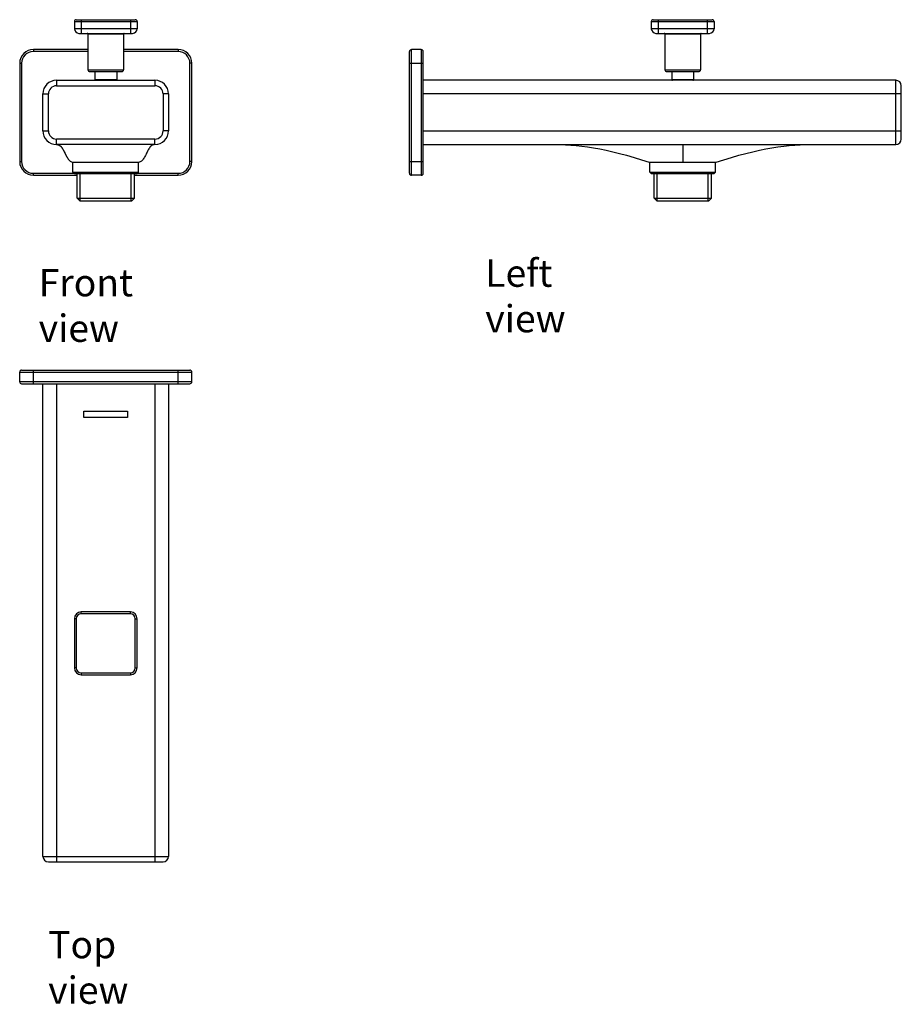
# Model space of a CAD drawing. Units: millimetres. Extents: x 2422 to 2745, y -94 to 266.
import ezdxf

# ---------------------------------------------------------------- set-up
doc = ezdxf.new("R2010")
doc.units = ezdxf.units.MM
doc.header["$LTSCALE"] = 19.36
doc.layers.get('0').update_dxf_attribs({"linetype": 'CONTINUOUS'})
doc.layers.add('_CURVE', color=7, linetype='CONTINUOUS')
doc.layers.add('DATUM_AXIS', color=7, linetype='CONTINUOUS')
doc.styles.get("Standard").update_dxf_attribs({"font": 'txt', "width": 0.8})

msp = doc.modelspace()

# ---------------------------------------------------------------- linework, layer by layer
at = {"color": 0, "linetype": 'Continuous'}
for p, q in [((2442, 265.6), (2442, 263)), ((2442, 265.6), (2465, 265.6)), ((2442.7, 266.3), (2464.3, 266.3)), ((2444.5, 266.3), (2444.5, 261.3)), ((2462.5, 266.3), (2462.5, 261.3)), ((2465, 265.6), (2465, 263)), ((2653.18, 265.6), (2653.18, 263)), ((2653.18, 265.6), (2676.18, 265.6)), ((2653.88, 266.3), (2675.48, 266.3)), ((2655.68, 266.3), (2655.68, 261.3)), ((2673.68, 266.3), (2673.68, 261.3)), ((2676.18, 265.6), (2676.18, 263)), ((2465, 263), (2442, 263)), ((2443.7, 261.3), (2463.3, 261.3)), ((2447, 261.05), (2447, 248)), ((2460, 261.05), (2447, 261.05)), ((2460, 261.05), (2460, 248)), ((2676.18, 263), (2653.18, 263)), ((2654.88, 261.3), (2674.48, 261.3)), ((2658.18, 261.05), (2658.18, 248)), ((2671.18, 261.05), (2658.18, 261.05)), ((2671.18, 261.05), (2671.18, 248)), ((2427, 255.35), (2427, 254.65)), ((2447, 255.35), (2427, 255.35)), ((2447, 254.65), (2427, 254.65)), ((2480, 255.35), (2460, 255.35)), ((2480, 254.65), (2460, 254.65)), ((2480, 255.35), (2480, 254.65)), ((2564.68, 210.05), (2564.68, 254.65)), ((2565.38, 209.35), (2565.38, 255.35)), ((2568.98, 255.35), (2565.38, 255.35)), ((2568.98, 255.35), (2568.98, 209.35)), ((2569.68, 210.05), (2569.68, 254.65)), ((2422, 250.35), (2422, 214.35)), ((2422, 250.35), (2422.7, 250.35)), ((2422.7, 250.35), (2422.7, 214.35)), ((2485, 250.35), (2484.3, 250.35)), ((2484.3, 214.35), (2484.3, 250.35)), ((2485, 214.35), (2485, 250.35)), ((2564.68, 250.35), (2569.68, 250.35)), ((2447, 248), (2460, 248)), ((2447.7, 247.3), (2459.3, 247.3)), ((2449.5, 247.3), (2449.5, 244.35)), ((2457.5, 247.3), (2457.5, 244.35)), ((2658.18, 248), (2671.18, 248)), ((2658.88, 247.3), (2670.48, 247.3)), ((2660.68, 247.3), (2660.68, 244.35)), ((2668.68, 247.3), (2668.68, 244.35)), ((2435.5, 244.1), (2435.5, 242.1)), ((2435.5, 244.1), (2471.5, 244.1)), ((2435.5, 242.1), (2471.5, 242.1)), ((2449.5, 244.35), (2457.5, 244.35)), ((2471.5, 244.1), (2471.5, 242.1)), ((2742.68, 244.1), (2569.68, 244.1)), ((2660.68, 244.35), (2668.68, 244.35)), ((2742.68, 220.6), (2742.68, 244.1)), ((2744.68, 222.6), (2744.68, 242.1)), ((2430.5, 225.6), (2430.5, 239.1)), ((2430.5, 239.1), (2432.5, 239.1)), ((2432.5, 225.6), (2432.5, 239.1)), ((2476.5, 239.1), (2474.5, 239.1)), ((2474.5, 239.1), (2474.5, 225.6)), ((2476.5, 239.1), (2476.5, 225.6)), ((2744.68, 239.1), (2569.68, 239.1)), ((2430.5, 225.6), (2432.5, 225.6)), ((2476.5, 225.6), (2474.5, 225.6)), ((2569.68, 225.6), (2744.68, 225.6)), ((2435.5, 220.6), (2435.5, 222.6)), ((2471.5, 222.6), (2435.5, 222.6)), ((2471.5, 220.6), (2435.5, 220.6)), ((2453.5, 220.55), (2453.5, 220.6)), ((2471.5, 220.6), (2471.5, 222.6)), ((2569.68, 220.6), (2742.68, 220.6)), ((2664.68, 220.6), (2664.68, 215.85)), ((2708.76, 220.55), (2708.76, 220.55)), ((2438.74, 217.04), (2438.84, 216.85)), ((2438.84, 216.85), (2438.88, 216.76)), ((2438.88, 216.76), (2438.93, 216.66)), ((2438.93, 216.66), (2439.03, 216.48)), ((2439.03, 216.48), (2439.12, 216.3)), ((2439.11, 216.32), (2439.13, 216.29)), ((2439.12, 216.3), (2439.22, 216.11)), ((2422, 214.35), (2422.7, 214.35)), ((2439.22, 216.11), (2439.33, 215.94)), ((2439.33, 215.94), (2439.38, 215.85)), ((2441.25, 214.1), (2465.75, 214.1)), ((2441.5, 210.48), (2441.5, 214.1)), ((2465.5, 210.48), (2465.5, 214.1)), ((2485, 214.35), (2484.3, 214.35)), ((2564.68, 214.35), (2569.68, 214.35)), ((2652.43, 214.1), (2664.68, 214.1)), ((2664.68, 215.85), (2664.68, 214.1)), ((2664.68, 214.1), (2676.93, 214.1)), ((2427, 209.35), (2427, 210.05)), ((2427, 210.05), (2441.93, 210.05)), ((2427, 209.35), (2443, 209.35)), ((2442, 209.98), (2441.5, 210.48)), ((2441.5, 210.48), (2465.5, 210.48)), ((2442, 209.98), (2465, 209.98)), ((2443, 200.98), (2443, 209.98)), ((2444.18, 199.98), (2444.18, 209.98)), ((2462.82, 199.98), (2462.82, 209.98)), ((2464, 200.98), (2464, 209.98)), ((2464, 209.35), (2480, 209.35)), ((2465, 209.98), (2465.5, 210.48)), ((2465.07, 210.05), (2480, 210.05)), ((2480, 209.35), (2480, 210.05)), ((2568.98, 209.35), (2565.38, 209.35)), ((2652.68, 210.48), (2676.68, 210.48)), ((2653.18, 209.98), (2652.68, 210.48)), ((2653.18, 209.98), (2676.18, 209.98)), ((2655.37, 199.98), (2655.37, 209.98)), ((2674, 199.98), (2674, 209.98)), ((2676.18, 209.98), (2676.68, 210.48)), ((2443, 200.98), (2464, 200.98)), ((2444, 199.98), (2443, 200.98)), ((2444, 199.98), (2463, 199.98)), ((2463, 199.98), (2464, 200.98)), ((2654.18, 200.98), (2675.18, 200.98)), ((2655.18, 199.98), (2654.18, 200.98)), ((2655.18, 199.98), (2674.18, 199.98)), ((2674.18, 199.98), (2675.18, 200.98)), ((2422, 133.7), (2422, 137.3)), ((2422, 137.3), (2485, 137.3)), ((2422.7, 138), (2484.3, 138)), ((2427, 133), (2427, 138)), ((2480, 133), (2480, 138)), ((2485, 133.7), (2485, 137.3)), ((2485, 133.7), (2422, 133.7)), ((2422.7, 133), (2484.3, 133)), ((2430.5, -40), (2430.5, 133)), ((2435.5, 133), (2435.5, -42)), ((2471.5, 133), (2471.5, -42)), ((2476.5, 133), (2476.5, -40)), ((2442.7, 47), (2442, 47)), ((2442, 47), (2442, 29)), ((2442.7, 47), (2442.7, 29)), ((2462.5, 49.5), (2444.5, 49.5)), ((2444.5, 48.8), (2444.5, 49.5)), ((2462.5, 48.8), (2444.5, 48.8)), ((2462.5, 48.8), (2462.5, 49.5)), ((2464.3, 47), (2465, 47)), ((2464.3, 29), (2464.3, 47)), ((2465, 29), (2465, 47)), ((2442.7, 29), (2442, 29)), ((2464.3, 29), (2465, 29)), ((2444.5, 27.2), (2462.5, 27.2)), ((2444.5, 27.2), (2444.5, 26.5)), ((2444.5, 26.5), (2462.5, 26.5)), ((2462.5, 27.2), (2462.5, 26.5)), ((2430.5, -40), (2476.5, -40)), ((2432.5, -42), (2474.5, -42))]:
    msp.add_line(p, q, dxfattribs=at)
for points in [[(2435.51, 220.6), (2435.66, 220.59), (2435.82, 220.57), (2435.98, 220.54), (2436.14, 220.5)], [(2436.14, 220.5), (2436.3, 220.44), (2436.45, 220.36), (2436.6, 220.27), (2436.75, 220.17), (2436.89, 220.06), (2437.02, 219.93), (2437.15, 219.8), (2437.28, 219.66), (2437.39, 219.51), (2437.51, 219.35), (2437.62, 219.19), (2437.72, 219.03), (2437.82, 218.86), (2437.92, 218.69), (2438.02, 218.51), (2438.11, 218.33), (2438.2, 218.15), (2438.3, 217.97), (2438.39, 217.79), (2438.48, 217.6), (2438.57, 217.41), (2438.66, 217.22), (2438.74, 217.04)], [(2618.05, 220.6), (2619.87, 220.57), (2621.75, 220.51), (2623.69, 220.39), (2625.69, 220.22), (2627.74, 219.99), (2629.86, 219.71), (2632.05, 219.37), (2634.3, 218.97), (2636.64, 218.49), (2639.05, 217.95), (2641.54, 217.34), (2644.14, 216.65), (2646.85, 215.87), (2649.65, 215), (2652.43, 214.1)], [(2676.93, 214.1), (2679.71, 215), (2682.52, 215.87), (2685.22, 216.65), (2687.82, 217.34), (2690.31, 217.95), (2692.73, 218.49), (2695.06, 218.97), (2697.32, 219.37), (2699.5, 219.71), (2701.63, 219.99), (2703.68, 220.22), (2705.67, 220.39), (2707.61, 220.51), (2708.76, 220.55)]]:
    msp.add_lwpolyline(points, dxfattribs=at)
for centre, radius, start, end in [((2442.7, 265.6), 0.7, 90, 180), ((2464.3, 265.6), 0.7, 0, 90), ((2653.88, 265.6), 0.7, 90, 180), ((2675.48, 265.6), 0.7, 0, 90), ((2443.7, 263), 1.7, 180, 270), ((2446.75, 261.05), 0.25, 0, 90), ((2460.25, 261.05), 0.25, 90, 180), ((2463.3, 263), 1.7, 270, 0), ((2654.88, 263), 1.7, 180, 270), ((2657.93, 261.05), 0.25, 0, 90), ((2671.43, 261.05), 0.25, 90, 180), ((2674.48, 263), 1.7, 270, 0), ((2427, 250.35), 5, 90, 180), ((2427, 250.35), 4.3, 90, 179.9997), ((2480, 250.35), 5, 0, 90), ((2480, 250.35), 4.3, 0, 89.9997), ((2565.38, 254.65), 0.7, 90, 180), ((2568.98, 254.65), 0.7, 0, 90), ((2447.7, 248), 0.7, 180, 270), ((2459.3, 248), 0.7, 270, 0), ((2658.88, 248), 0.7, 180, 270), ((2670.48, 248), 0.7, 270, 0), ((2435.5, 239.1), 5, 90, 180), ((2435.5, 239.1), 3, 90.0005, 180), ((2449.75, 244.35), 0.25, 180, 270), ((2457.25, 244.35), 0.25, 270, 0), ((2471.5, 239.1), 5, 0, 90), ((2471.5, 239.1), 3, 0, 90), ((2660.93, 244.35), 0.25, 180, 270), ((2668.43, 244.35), 0.25, 270, 0), ((2742.68, 242.1), 2, 0, 90), ((2435.5, 225.6), 5, 180, 270), ((2435.5, 225.6), 3, 180, 270), ((2471.5, 225.6), 5, 270, 0), ((2471.5, 225.6), 3, 270, 0), ((2742.68, 222.6), 2, 270, 0), ((2468.27, 231.43), 32.85, 205.9791, 206.3449), ((2459.96, 227.32), 23.57, 206.3466, 206.8117), ((2456.77, 225.71), 20, 206.8214, 206.9809), ((2454.87, 224.74), 17.87, 206.9764, 207.4143), ((2453.39, 223.97), 16.2, 207.4187, 207.6321), ((2452.05, 223.27), 14.68, 207.626, 208.2394), ((2450, 222.17), 12.36, 208.3756, 209.2444), ((2427, 214.35), 5, 180, 270), ((2427, 214.35), 4.3, 180, 270), ((2449.04, 221.63), 11.25, 209.2544, 209.5228), ((2448.36, 221.24), 10.47, 209.5174, 210.2602), ((2447.52, 220.75), 9.5, 210.2606, 211.0237), ((2480, 214.35), 5, 270, 0), ((2480, 214.35), 4.3, 270, 0), ((2565.38, 210.05), 0.7, 180, 270), ((2568.98, 210.05), 0.7, 270, 0), ((2422.7, 137.3), 0.7, 90, 180), ((2484.3, 137.3), 0.7, 0, 90), ((2422.7, 133.7), 0.7, 180, 270), ((2484.3, 133.7), 0.7, 270, 0), ((2444.5, 47), 2.5, 90, 180), ((2444.5, 47), 1.8, 90, 180), ((2462.5, 47), 2.5, 0, 90), ((2462.5, 47), 1.8, 0, 90), ((2444.5, 29), 2.5, 180, 270), ((2444.5, 29), 1.8, 180, 270), ((2462.5, 29), 2.5, 270, 0), ((2462.5, 29), 1.8, 270, 0), ((2432.5, -40), 2, 180, 270), ((2474.5, -40), 2, 270, 0)]:
    msp.add_arc(centre, radius, start, end, dxfattribs=at)
for points, knots in [([(2435.63, 220.59), (2435.67, 220.59), (2435.83, 220.58), (2436, 220.54), (2436.11, 220.51)], [0, 0, 0, 0, 0.255642, 1, 1, 1, 1]), ([(2436.11, 220.51), (2436.27, 220.46), (2436.57, 220.32), (2436.96, 220.01), (2437.31, 219.63), (2437.75, 219.02), (2438.22, 218.15), (2438.56, 217.42), (2438.74, 217.04)], [0, 0, 0, 0, 0.108679, 0.218401, 0.33354, 0.456157, 0.720953, 1, 1, 1, 1]), ([(2453.5, 220.55), (2452.78, 220.55), (2451.14, 220.57), (2449.5, 220.6), (2448.58, 220.6)], [0, 0, 0, 0, 0.437666, 1, 1, 1, 1]), ([(2458.42, 220.6), (2457.5, 220.6), (2455.86, 220.57), (2454.22, 220.55), (2453.5, 220.55)], [0, 0, 0, 0, 0.562483, 1, 1, 1, 1]), ([(2471.5, 220.6), (2471.38, 220.6), (2471.14, 220.58), (2470.68, 220.45), (2470.16, 220.15), (2469.65, 219.61), (2469.22, 218.95), (2468.82, 218.21), (2468.31, 217.16), (2467.93, 216.36), (2467.62, 215.85)], [0, 0, 0, 0, 0.057091, 0.111935, 0.21934, 0.332218, 0.455444, 0.587683, 0.725245, 1, 1, 1, 1]), ([(2708.76, 220.55), (2708.77, 220.55), (2709.03, 220.58), (2709.29, 220.6), (2709.54, 220.6)], [0, 0, 0, 0, 0.056176, 1, 1, 1, 1]), ([(2439.38, 215.85), (2439.5, 215.65), (2439.74, 215.27), (2440.17, 214.76), (2440.67, 214.35), (2441.05, 214.16), (2441.25, 214.1)], [0, 0, 0, 0, 0.266019, 0.518697, 0.760843, 1, 1, 1, 1]), ([(2467.62, 215.85), (2467.5, 215.65), (2467.26, 215.28), (2466.83, 214.76), (2466.33, 214.35), (2465.95, 214.16), (2465.75, 214.1)], [0, 0, 0, 0, 0.266012, 0.518697, 0.760852, 1, 1, 1, 1])]:
    msp.add_open_spline(points, degree=3, knots=knots, dxfattribs=at)
at = {"layer": '_CURVE', "color": 0, "linetype": 'Continuous'}
for p, q in [((2445.5, 120.6), (2445.5, 123)), ((2445.5, 123), (2461.5, 123)), ((2461.5, 123), (2461.5, 120.6)), ((2461.5, 120.6), (2445.5, 120.6))]:
    msp.add_line(p, q, dxfattribs=at)
at = {"layer": 'DATUM_AXIS', "color": 0, "linetype": 'Continuous'}
for p, q in [((2441.5, 210.48), (2441.5, 214.1)), ((2465.5, 210.48), (2465.5, 214.1)), ((2652.68, 210.48), (2652.68, 214.1)), ((2676.68, 210.48), (2676.68, 214.1)), ((2443, 200.98), (2443, 209.98)), ((2464, 200.98), (2464, 209.98)), ((2654.18, 200.98), (2654.18, 209.98)), ((2675.18, 200.98), (2675.18, 209.98))]:
    msp.add_line(p, q, dxfattribs=at)

# ---------------------------------------------------------------- texts
at = {"char_height": 10, "attachment_point": 1}
for s, insert in [('{\\fArial|b0|i0|c0|p34;Left view}', (2592.42, 178.51)), ('{\\fArial|b0|i0|c0|p34;Front view}', (2428.95, 175.01)), ('{\\fArial|b0|i0|c0|p34;Top view}', (2432.43, -67.32))]:
    msp.add_mtext_dynamic_manual_height_columns(s, width=55.0056, gutter_width=1, heights=[0], dxfattribs=dict(at, insert=insert))

doc.saveas('drawing.dxf')
